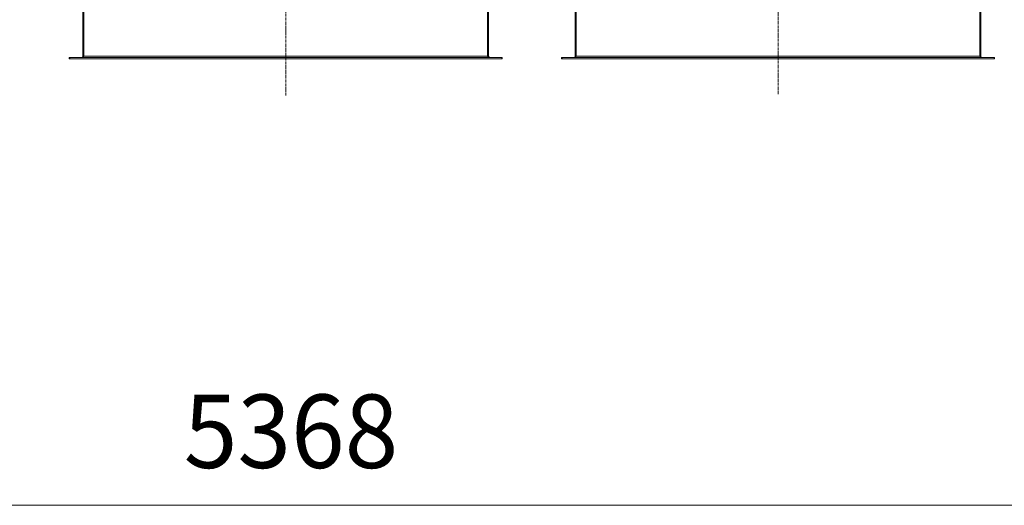
# Model space of a CAD drawing. Units: millimetres. Extents: x 0 to 30618, y -7 to 21000.
# Drawn here: x 5950 to 8634, y 4051 to 5373 of the extents above; entities that cross this region are included whole.
import ezdxf

# ---------------------------------------------------------------- set-up
doc = ezdxf.new("R2010")
doc.units = ezdxf.units.MM
doc.linetypes.add('K5LT_AXLED', pattern=[12, 7.5, -1.5, 1.5, -1.5])
doc.linetypes.add('K5LT_THIN', pattern=[0])
for name, color, linetype, true_color in [('DIM', 6, 'Continuous', 0xff00ff), ('OSI', 2, 'Continuous', 0xffff00), ('R', 1, 'Continuous', 0xff0000), ('WELDING', 7, 'Continuous', 0xffffff)]:
    doc.layers.add(name, color=color, linetype=linetype, true_color=true_color)
doc.styles.add('KTEXTSTYLE', font='GOST_A.TTF', dxfattribs={"width": 0.96, "height": 5})

msp = doc.modelspace()

# ---------------------------------------------------------------- linework, layer by layer
at = {"layer": 'DIM', "color": 7, "linetype": 'K5LT_THIN', "lineweight": 18}
msp.add_line((3990.9, 4050.8), (9358.9, 4050.8), dxfattribs=at)
at = {"layer": 'OSI', "color": 30, "linetype": 'K5LT_AXLED', "lineweight": 18, "true_color": 0xff8000}
for p, q in [((6674.9, 5167.1), (6674.9, 7956.1)), ((8016.9, 5170.1), (8016.9, 7959.1))]:
    msp.add_line(p, q, dxfattribs=at)
at = {"layer": 'R', "color": 7, "linetype": 'K5LT_THIN', "lineweight": 18}
for p, q in [((6121.9, 5413.1), (6121.9, 5274.1)), ((6124.9, 5413.1), (6124.9, 5274.1)), ((7224.9, 5413.1), (7224.9, 5274.1)), ((7227.9, 5274.1), (7227.9, 5413.1)), ((7463.9, 5413.1), (7463.9, 5274.1)), ((7466.9, 5413.1), (7466.9, 5274.1)), ((8566.9, 5413.1), (8566.9, 5274.1)), ((8569.9, 5274.1), (8569.9, 5413.1)), ((6084.9, 5270.1), (6086.1, 5270.1)), ((6084.9, 5267.1), (6084.9, 5270.1)), ((6084.9, 5267.1), (6086.1, 5267.1)), ((6086.1, 5267.1), (6086.1, 5270.1)), ((6086.1, 5270.1), (7263.7, 5270.1)), ((6086.1, 5267.1), (7263.7, 5267.1)), ((6121.9, 5274.1), (6124.9, 5274.1)), ((6124.9, 5274.1), (7224.9, 5274.1)), ((7224.9, 5274.1), (7227.9, 5274.1)), ((7263.7, 5270.1), (7264.9, 5270.1)), ((7263.7, 5267.1), (7263.7, 5270.1)), ((7263.7, 5267.1), (7264.9, 5267.1)), ((7264.9, 5267.1), (7264.9, 5270.1)), ((7426.9, 5270.1), (7428.1, 5270.1)), ((7426.9, 5267.1), (7426.9, 5270.1)), ((7426.9, 5267.1), (7428.1, 5267.1)), ((7428.1, 5267.1), (7428.1, 5270.1)), ((7428.1, 5270.1), (8605.7, 5270.1)), ((7428.1, 5267.1), (8605.7, 5267.1)), ((7463.9, 5274.1), (7466.9, 5274.1)), ((7466.9, 5274.1), (8566.9, 5274.1)), ((8566.9, 5274.1), (8569.9, 5274.1)), ((8605.7, 5270.1), (8606.9, 5270.1)), ((8605.7, 5267.1), (8605.7, 5270.1)), ((8605.7, 5267.1), (8606.9, 5267.1)), ((8606.9, 5267.1), (8606.9, 5270.1))]:
    msp.add_line(p, q, dxfattribs=at)
for centre, start, end in [((6117.9, 5274.1), 270, 0), ((7231.9, 5274.1), 180, 270), ((7459.9, 5274.1), 270, 0), ((8573.9, 5274.1), 180, 270)]:
    msp.add_arc(centre, 4, start, end, dxfattribs=at)
at = {"layer": 'WELDING', "color": 7, "linetype": 'K5LT_THIN', "lineweight": 18}
for points in [[(6124.9, 5274.1), (6124.8, 5274), (6124.5, 5273.7), (6124.1, 5273.2), (6123.7, 5272.8), (6123.3, 5272.4), (6122.9, 5272), (6122.4, 5271.6), (6122, 5271.3), (6121.6, 5271), (6121.2, 5270.7), (6120.8, 5270.5), (6120.4, 5270.3), (6120, 5270.2), (6119.6, 5270.1), (6119.3, 5270.1), (6119.1, 5270.1)], [(7230.7, 5270.1), (7230.6, 5270.1), (7230.3, 5270.1), (7229.9, 5270.2), (7229.5, 5270.3), (7229.1, 5270.5), (7228.6, 5270.7), (7228.2, 5271), (7227.8, 5271.3), (7227.4, 5271.6), (7227, 5272), (7226.6, 5272.4), (7226.2, 5272.8), (7225.7, 5273.2), (7225.3, 5273.7), (7225.1, 5274), (7224.9, 5274.1)], [(7466.9, 5274.1), (7466.8, 5274), (7466.5, 5273.7), (7466.1, 5273.2), (7465.7, 5272.8), (7465.3, 5272.4), (7464.9, 5272), (7464.4, 5271.6), (7464, 5271.3), (7463.6, 5271), (7463.2, 5270.7), (7462.8, 5270.5), (7462.4, 5270.3), (7462, 5270.2), (7461.6, 5270.1), (7461.3, 5270.1), (7461.1, 5270.1)], [(8572.7, 5270.1), (8572.6, 5270.1), (8572.3, 5270.1), (8571.9, 5270.2), (8571.5, 5270.3), (8571.1, 5270.5), (8570.6, 5270.7), (8570.2, 5271), (8569.8, 5271.3), (8569.4, 5271.6), (8569, 5272), (8568.6, 5272.4), (8568.2, 5272.8), (8567.7, 5273.2), (8567.3, 5273.7), (8567.1, 5274), (8566.9, 5274.1)]]:
    msp.add_open_spline(points, degree=3, dxfattribs=at)

# ---------------------------------------------------------------- texts
at = {"layer": 'DIM', "color": 7, "style": 'KTEXTSTYLE', "oblique": 15, "width": 0.965}
msp.add_text('5368', height=200, dxfattribs=at).set_placement((6397.2, 4152.5))

doc.saveas('drawing.dxf')
